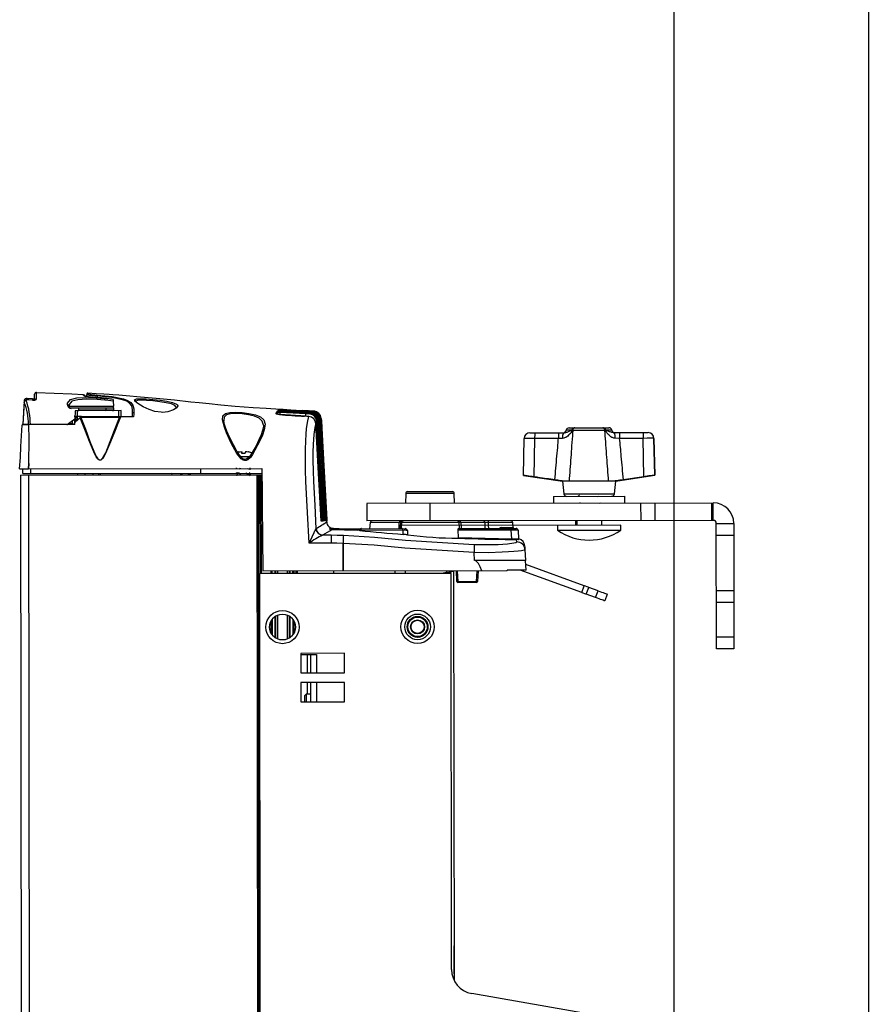
# Model space of a CAD drawing. Units: inches. Extents: x -6391 to 567, y 1393 to 4318.
# Drawn here: x -343 to -335, y 1809 to 1819 of the extents above; entities that cross this region are included whole.
import ezdxf

# ---------------------------------------------------------------- set-up
doc = ezdxf.new("R2010")
doc.units = ezdxf.units.IN
doc.header["$MEASUREMENT"] = 0

# ---------------------------------------------------------------- blocks, each defined once
blk = doc.blocks.new('A$C3e98e00e')
for p, q in [((-5.625, 19.965), (-5.626, 19.954)), ((-5.539, 19.97), (-5.595, 19.973)), ((-5.539, 19.984), (-5.594, 19.987)), ((-4.983, 20.011), (-4.982, 20.025)), ((-4.971, 20.04), (-4.972, 20.035)), ((-4.766, 19.984), (-4.888, 19.997)), ((-4.875, 20.012), (-4.876, 19.996)), ((-4.71, 19.958), (-4.707, 19.908)), ((-4.487, 19.965), (-4.489, 19.973)), ((-4.477, 19.961), (-4.477, 19.961)), ((-5.626, 19.951), (-5.639, 19.718)), ((-5.625, 19.949), (-5.626, 19.95)), ((-5.163, 19.908), (-4.707, 19.908)), ((-5.143, 19.889), (-4.706, 19.89)), ((-5.101, 19.86), (-5.105, 19.778)), ((-4.628, 19.861), (-5.101, 19.86)), ((-5.079, 19.86), (-5.079, 19.801)), ((-5.068, 19.871), (-4.784, 19.871)), ((-4.784, 19.871), (-4.777, 19.89)), ((-4.784, 19.871), (-4.784, 19.87)), ((-4.784, 19.87), (-4.705, 19.87)), ((-4.706, 19.89), (-4.705, 19.871)), ((-4.655, 19.861), (-4.654, 19.801)), ((-4.628, 19.801), (-4.628, 19.861)), ((-4.058, 19.893), (-4.05, 19.899)), ((-4.043, 19.91), (-4.052, 19.894)), ((-4.051, 19.92), (-4.043, 19.91)), ((-3.014, 19.864), (-3.007, 19.869)), ((-2.999, 19.872), (-2.995, 19.873)), ((-2.999, 19.872), (-2.999, 19.872)), ((-2.99, 19.873), (-2.987, 19.873)), ((-2.88, 19.867), (-2.968, 19.872)), ((-2.952, 19.871), (-2.948, 19.871)), ((-2.921, 19.87), (-2.95, 19.871)), ((-2.841, 19.865), (-2.693, 19.858)), ((-2.644, 19.856), (-2.76, 19.861)), ((-2.711, 19.854), (-2.711, 19.854)), ((-2.707, 19.856), (-2.707, 19.856)), ((-2.7, 19.858), (-2.7, 19.858)), ((-2.692, 19.858), (-2.697, 19.858)), ((-2.697, 19.858), (-2.697, 19.858)), ((-2.697, 19.858), (-2.69, 19.858)), ((-2.693, 19.858), (-2.693, 19.858)), ((-2.692, 19.858), (-2.692, 19.858)), ((-2.69, 19.858), (-2.69, 19.858)), ((-2.666, 19.851), (-2.661, 19.854)), ((-2.654, 19.855), (-2.651, 19.856)), ((-5.182, 19.72), (-5.105, 19.778)), ((-5.037, 19.801), (-5.11, 19.801)), ((-5.05, 19.787), (-5.102, 19.741)), ((-5.088, 19.753), (-5.091, 19.801)), ((-5.081, 19.801), (-5.078, 19.762)), ((-5.041, 19.791), (-5.044, 19.792)), ((-4.644, 19.791), (-5.041, 19.791)), ((-5.035, 19.8), (-5.035, 19.801)), ((-5.035, 19.801), (-4.508, 19.801)), ((-4.51, 19.801), (-4.509, 19.832)), ((-3.572, 19.764), (-3.572, 19.757)), ((-3.033, 19.831), (-3.024, 19.852)), ((-3.014, 19.842), (-3.024, 19.821)), ((-3.014, 19.823), (-3.014, 19.842)), ((-2.99, 19.821), (-2.99, 19.843)), ((-2.727, 19.827), (-2.99, 19.843)), ((-2.726, 19.805), (-2.99, 19.821)), ((-2.74, 19.803), (-2.74, 19.803)), ((-2.726, 19.802), (-2.727, 19.827)), ((-2.726, 19.805), (-2.727, 19.827)), ((-2.683, 19.824), (-2.727, 19.827)), ((-2.726, 19.837), (-2.726, 19.836)), ((-2.721, 19.845), (-2.721, 19.845)), ((-2.544, 18.725), (-2.6, 19.767)), ((-2.6, 19.767), (-2.6, 19.767)), ((-2.585, 19.778), (-2.59, 19.776)), ((-2.528, 18.726), (-2.585, 19.778)), ((-2.585, 19.778), (-2.585, 19.778)), ((-2.575, 19.78), (-2.578, 19.78)), ((-2.518, 18.727), (-2.575, 19.78)), ((-2.575, 19.78), (-2.575, 19.78)), ((-5.646, 19.714), (-5.646, 19.713)), ((-5.577, 19.718), (-5.639, 19.718)), ((-5.634, 19.723), (-5.575, 19.723)), ((-5.577, 19.716), (-5.577, 19.714)), ((-5.188, 19.718), (-5.572, 19.718)), ((-5.57, 19.723), (-5.103, 19.724)), ((-5.172, 19.728), (-5.129, 19.728)), ((-5.129, 19.728), (-5.123, 19.728)), ((-2.568, 18.725), (-2.623, 19.725)), ((-2.623, 19.725), (-2.623, 19.725)), ((0.012, 19.659), (-0.047, 19.659)), ((-0.018, 19.684), (0.029, 19.684)), ((0.017, 19.657), (0.012, 19.659)), ((0.02, 19.657), (0.017, 19.657)), ((0.35, 19.657), (0.02, 19.657)), ((0.034, 19.684), (0.038, 19.684)), ((0.042, 19.684), (0.33, 19.685)), ((0.333, 19.685), (0.337, 19.685)), ((0.343, 19.685), (0.393, 19.685)), ((0.354, 19.657), (0.35, 19.657)), ((0.359, 19.66), (0.354, 19.657)), ((0.423, 19.66), (0.359, 19.66)), ((-0.487, 19.195), (-0.48, 19.575)), ((-0.421, 19.634), (-0.071, 19.634)), ((-0.372, 19.575), (-0.379, 19.18)), ((-0.127, 19.575), (-0.372, 19.575)), ((-0.085, 19.576), (-0.127, 19.575)), ((0.445, 19.635), (0.796, 19.635)), ((0.499, 19.576), (0.457, 19.577)), ((0.744, 19.576), (0.499, 19.576)), ((0.752, 19.181), (0.744, 19.576)), ((0.856, 19.576), (0.863, 19.196)), ((0.856, 19.576), (0.856, 19.576)), ((0.863, 19.196), (0.856, 19.576)), ((-3.415, 19.437), (-3.414, 19.434)), ((-3.413, 19.434), (-3.414, 19.437)), ((-3.398, 19.389), (-3.309, 19.389)), ((-3.387, 19.424), (-3.388, 19.437)), ((-3.388, 19.424), (-3.352, 19.424)), ((-3.386, 19.437), (-3.386, 19.424)), ((-3.384, 19.424), (-3.385, 19.437)), ((-3.346, 19.437), (-3.346, 19.437)), ((-3.32, 19.437), (-3.32, 19.437)), ((-3.318, 19.437), (-3.318, 19.437)), ((-5.672, 19.263), (-5.585, 19.263)), ((-5.582, 19.263), (-5.579, 19.316)), ((-5.582, 19.263), (-3.181, 19.266)), ((-5.579, 19.316), (-5.58, 19.263)), ((-3.812, 19.265), (-3.812, 19.215)), ((-3.811, 19.265), (-3.812, 19.215)), ((-3.411, 19.271), (-3.396, 19.267)), ((-3.396, 19.264), (-3.411, 19.258)), ((-3.306, 19.273), (-3.299, 19.268)), ((-3.304, 19.26), (-3.299, 19.26)), ((-3.296, 19.256), (-3.296, 19.263)), ((-3.181, 19.266), (-3.18, 19.216)), ((-5.663, 19.198), (-3.18, 19.201)), ((-5.663, 19.198), (-5.617, -18.302)), ((-5.663, 19.198), (-5.617, -18.302)), ((-5.639, 19.213), (-3.18, 19.216)), ((-5.582, 19.198), (-5.536, -18.302)), ((-5.072, 19.199), (-5.072, 19.214)), ((-4.997, 19.199), (-4.997, 19.214)), ((-4.917, 19.199), (-4.917, 19.214)), ((-4.856, 19.199), (-4.856, 19.214)), ((-4.842, 19.214), (-4.842, 19.199)), ((-4.102, 19.203), (-4.117, 19.215)), ((-4.012, 19.2), (-4.012, 19.215)), ((-4.002, 19.215), (-4.002, 19.2)), ((-3.933, 19.2), (-3.932, 19.215)), ((-3.922, 19.215), (-3.923, 19.2)), ((-3.921, 19.2), (-3.921, 19.215)), ((-3.917, 19.206), (-3.921, 19.206)), ((-3.917, 19.215), (-3.917, 19.2)), ((-3.441, 19.224), (-3.441, 19.218)), ((-3.439, 19.22), (-3.439, 19.223)), ((-3.439, 19.22), (-3.435, 19.22)), ((-3.439, 19.196), (-3.435, 19.196)), ((-3.436, 19.212), (-3.428, 19.208)), ((-3.435, 19.224), (-3.435, 19.22)), ((-3.435, 19.196), (-3.435, 19.193)), ((-3.396, 19.209), (-3.411, 19.203)), ((-3.396, 19.212), (-3.396, 19.209)), ((-3.345, 19.216), (-3.329, 19.222)), ((-3.329, 19.209), (-3.345, 19.213)), ((-3.329, 19.209), (-3.329, 19.194)), ((-3.307, 19.221), (-3.301, 19.224)), ((-3.307, 19.193), (-3.301, 19.197)), ((-3.304, 19.205), (-3.299, 19.205)), ((-3.304, 19.201), (-3.304, 19.205)), ((-3.304, 19.201), (-3.299, 19.202)), ((-3.299, 19.198), (-3.301, 19.197)), ((-3.299, 19.205), (-3.299, 19.202)), ((-3.297, 19.199), (-3.299, 19.198)), ((-3.296, 19.201), (-3.296, 19.208)), ((-3.182, -18.299), (-3.228, 19.201)), ((-3.219, 19.201), (-3.173, -18.299)), ((-3.198, 18.185), (-3.199, 19.201)), ((-3.189, 19.201), (-3.188, 18.185)), ((-0.487, 19.195), (-0.087, 19.134)), ((0.463, 19.135), (0.863, 19.196)), ((0.752, 19.181), (0.538, 19.15)), ((0.863, 19.196), (0.863, 19.196)), ((0.463, 19.135), (-0.087, 19.134)), ((-0.087, 19.134), (-0.072, 19.006)), ((0.449, 19.006), (0.463, 19.135)), ((-1.699, 19.008), (-1.701, 18.907)), ((-1.199, 19.009), (-1.699, 19.008)), ((-1.679, 19.028), (-1.219, 19.029)), ((-1.197, 18.908), (-1.199, 19.009)), ((-0.179, 18.979), (0.556, 18.98)), ((-0.179, 18.979), (-0.179, 18.909)), ((-0.072, 19.006), (0.449, 19.006)), ((0.279, 18.977), (0.286, 18.981)), ((0.556, 18.91), (0.556, 18.98)), ((1.466, 18.911), (-2.099, 18.907)), ((-2.099, 18.907), (-2.099, 18.727)), ((-1.449, 18.728), (-1.449, 18.908)), ((0.097, 18.914), (0.089, 18.909)), ((0.3, 18.91), (0.306, 18.913)), ((0.723, 18.731), (0.722, 18.91)), ((0.866, 18.91), (0.866, 18.731)), ((1.452, 18.732), (1.452, 18.911)), ((1.466, 18.732), (1.466, 18.911)), ((-2.623, 18.646), (-2.621, 18.648)), ((-2.569, 18.734), (-2.563, 18.734)), ((-2.563, 18.734), (-2.562, 18.734)), ((-2.512, 18.727), (-2.512, 18.727)), ((-2.486, 18.647), (-2.159, 18.647)), ((-2.459, 18.64), (-2.199, 18.631)), ((-2.385, 18.647), (-2.443, 18.65)), ((-2.155, 18.647), (-1.703, 18.648)), ((1.466, 18.732), (-2.099, 18.727)), ((-2.064, 18.709), (-2.07, 18.647)), ((-1.765, 18.71), (-2.064, 18.709)), ((-1.768, 18.648), (-1.765, 18.71)), ((-1.75, 18.708), (-1.75, 18.709)), ((-1.74, 18.708), (-1.75, 18.708)), ((-1.742, 18.708), (-1.745, 18.648)), ((0.515, 18.683), (-1.743, 18.68)), ((-1.148, 18.71), (-1.742, 18.709)), ((-1.742, 18.709), (-1.742, 18.708)), ((-1.155, 18.649), (-0.563, 18.649)), ((-1.144, 18.649), (-1.148, 18.71)), ((-0.883, 18.711), (-1.133, 18.71)), ((-0.597, 18.711), (-0.851, 18.711)), ((-0.713, 18.658), (-0.592, 18.658)), ((-0.613, 18.649), (-0.613, 18.63)), ((-0.592, 18.658), (-0.597, 18.711)), ((-0.137, 18.682), (-0.137, 18.631)), ((0.051, 18.682), (0.051, 18.73)), ((0.061, 18.73), (0.061, 18.682)), ((0.316, 18.73), (0.316, 18.682)), ((0.515, 18.632), (0.515, 18.683)), ((1.497, 18.701), (1.676, 18.701)), ((1.499, 17.411), (1.497, 18.701)), ((1.676, 18.701), (1.678, 17.411)), ((-2.552, 18.583), (-2.554, 18.581)), ((-2.172, 18.629), (-2.175, 18.629)), ((-2.172, 18.629), (-2.175, 18.629)), ((-1.725, 18.63), (-2.172, 18.629)), ((-2.172, 18.629), (-2.172, 18.629)), ((-1.157, 18.555), (-1.16, 18.63)), ((-0.613, 18.63), (-1.16, 18.63)), ((-1.157, 18.555), (-0.608, 18.542)), ((-0.608, 18.542), (-0.613, 18.63)), ((-0.608, 18.536), (-0.608, 18.542)), ((-0.557, 18.511), (-0.558, 18.537)), ((-0.543, 18.63), (-0.538, 18.54)), ((-0.137, 18.631), (0.515, 18.632)), ((1.677, 18.576), (1.497, 18.576)), ((-2.343, 18.496), (-2.344, 18.496)), ((-2.343, 18.496), (-2.343, 18.212)), ((-0.991, 18.319), (-0.996, 18.401)), ((-0.472, 18.431), (-0.466, 18.319)), ((-0.466, 18.319), (-0.991, 18.319)), ((-0.461, 18.219), (-0.466, 18.319)), ((0.139, 18.059), (-0.464, 18.278)), ((-1.232, 18.187), (-3.202, 18.185)), ((-3.159, -17.282), (-3.202, 18.185)), ((-0.654, 18.214), (-3.17, 18.211)), ((-3.083, 18.185), (-3.083, 18.211)), ((-3.076, 18.211), (-3.076, 18.185)), ((-3.042, 18.185), (-3.042, 18.211)), ((-3.039, 18.211), (-3.039, 18.185)), ((-3.019, 18.211), (-3.019, 18.185)), ((-2.916, 18.185), (-2.916, 18.211)), ((-2.896, 18.185), (-2.896, 18.211)), ((-2.893, 18.211), (-2.893, 18.185)), ((-2.859, 18.185), (-2.859, 18.212)), ((-2.852, 18.212), (-2.852, 18.185)), ((-2.826, 18.185), (-2.826, 18.212)), ((-2.816, 18.212), (-2.816, 18.185)), ((-2.44, 18.185), (-2.44, 18.212)), ((-1.809, 18.186), (-1.809, 18.213)), ((-1.706, 18.213), (-1.706, 18.186)), ((-1.302, 18.193), (-1.312, 18.187)), ((-1.302, 18.187), (-1.302, 18.193)), ((-1.27, 18.212), (-1.207, 18.212)), ((-1.227, 14.111), (-1.232, 18.187)), ((-1.207, 18.212), (-1.202, 14.002)), ((-1.172, 18.103), (-1.178, 18.214)), ((-1.168, 18.214), (-1.162, 18.103)), ((-0.97, 18.103), (-0.964, 18.214)), ((-0.954, 18.214), (-0.96, 18.103)), ((-0.461, 18.219), (-0.655, 18.219)), ((-0.654, 18.214), (-0.655, 18.219)), ((0.113, 17.989), (-0.521, 18.219)), ((-1.162, 18.103), (-0.97, 18.103)), ((-1.162, 18.103), (-1.162, 18.094)), ((-0.97, 18.094), (-1.162, 18.094)), ((-0.97, 18.103), (-0.97, 18.094)), ((0.113, 17.989), (0.139, 18.059)), ((0.159, 17.973), (0.184, 18.043)), ((0.28, 18.008), (0.184, 18.043)), ((0.255, 17.938), (0.159, 17.973)), ((0.255, 17.938), (0.28, 18.008)), ((0.374, 17.974), (0.349, 17.904)), ((1.498, 18.011), (1.677, 18.011)), ((1.677, 17.886), (1.498, 17.886)), ((-3.041, 17.525), (-3.041, 17.744)), ((-3.038, 17.746), (-3.038, 17.523)), ((-3.018, 17.757), (-3.018, 17.513)), ((-2.915, 17.513), (-2.915, 17.757)), ((-2.895, 17.523), (-2.895, 17.746)), ((-2.892, 17.745), (-2.892, 17.525)), ((-1.627, 17.728), (-1.629, 17.729)), ((-1.627, 17.73), (-1.627, 17.729)), ((-1.613, 17.735), (-1.615, 17.736)), ((-1.613, 17.737), (-1.613, 17.735)), ((-1.599, 17.739), (-1.6, 17.74)), ((-1.598, 17.741), (-1.598, 17.739)), ((-1.584, 17.741), (-1.585, 17.743)), ((-1.582, 17.743), (-1.583, 17.741)), ((-1.568, 17.741), (-1.569, 17.743)), ((-1.567, 17.743), (-1.568, 17.741)), ((-1.553, 17.739), (-1.554, 17.741)), ((-1.551, 17.74), (-1.553, 17.739)), ((-1.538, 17.734), (-1.539, 17.736)), ((-1.537, 17.735), (-1.538, 17.734)), ((-1.525, 17.728), (-1.525, 17.73)), ((-1.523, 17.728), (-1.524, 17.728)), ((-3.082, 17.57), (-3.082, 17.699)), ((-3.075, 17.711), (-3.075, 17.559)), ((-2.858, 17.559), (-2.858, 17.711)), ((-2.851, 17.7), (-2.851, 17.57)), ((-1.683, 17.643), (-1.681, 17.642)), ((-1.681, 17.641), (-1.683, 17.64)), ((-1.683, 17.627), (-1.681, 17.626)), ((-1.681, 17.626), (-1.682, 17.625)), ((-1.681, 17.658), (-1.68, 17.657)), ((-1.68, 17.656), (-1.681, 17.656)), ((-1.677, 17.673), (-1.676, 17.672)), ((-1.676, 17.671), (-1.677, 17.671)), ((-1.67, 17.685), (-1.671, 17.685)), ((-1.67, 17.687), (-1.669, 17.686)), ((-1.662, 17.698), (-1.663, 17.698)), ((-1.662, 17.7), (-1.661, 17.699)), ((-1.652, 17.71), (-1.654, 17.71)), ((-1.652, 17.712), (-1.651, 17.71)), ((-1.64, 17.72), (-1.642, 17.721)), ((-1.64, 17.722), (-1.64, 17.72)), ((-1.512, 17.719), (-1.512, 17.721)), ((-1.51, 17.719), (-1.511, 17.719)), ((-1.501, 17.709), (-1.5, 17.711)), ((-1.498, 17.709), (-1.5, 17.709)), ((-1.491, 17.697), (-1.49, 17.699)), ((-1.489, 17.697), (-1.491, 17.697)), ((-1.483, 17.684), (-1.482, 17.686)), ((-1.481, 17.683), (-1.483, 17.684)), ((-1.477, 17.67), (-1.476, 17.671)), ((-1.475, 17.669), (-1.477, 17.669)), ((-1.473, 17.655), (-1.472, 17.656)), ((-1.471, 17.654), (-1.473, 17.654)), ((-1.472, 17.64), (-1.47, 17.641)), ((-1.47, 17.638), (-1.472, 17.639)), ((-1.472, 17.624), (-1.471, 17.625)), ((-1.471, 17.623), (-1.472, 17.624)), ((-1.68, 17.612), (-1.678, 17.611)), ((-1.678, 17.611), (-1.68, 17.609)), ((-1.675, 17.597), (-1.674, 17.597)), ((-1.673, 17.596), (-1.674, 17.595)), ((-1.669, 17.583), (-1.667, 17.583)), ((-1.667, 17.582), (-1.667, 17.581)), ((-1.66, 17.57), (-1.658, 17.57)), ((-1.658, 17.57), (-1.658, 17.568)), ((-1.649, 17.559), (-1.648, 17.559)), ((-1.647, 17.559), (-1.647, 17.557)), ((-1.637, 17.549), (-1.635, 17.55)), ((-1.635, 17.549), (-1.635, 17.548)), ((-1.624, 17.541), (-1.622, 17.542)), ((-1.622, 17.542), (-1.621, 17.54)), ((-1.609, 17.535), (-1.608, 17.536)), ((-1.607, 17.536), (-1.607, 17.534)), ((-1.594, 17.532), (-1.593, 17.533)), ((-1.593, 17.533), (-1.592, 17.531)), ((-1.579, 17.53), (-1.578, 17.532)), ((-1.577, 17.532), (-1.576, 17.53)), ((-1.563, 17.531), (-1.562, 17.532)), ((-1.562, 17.533), (-1.561, 17.531)), ((-1.548, 17.534), (-1.547, 17.536)), ((-1.547, 17.536), (-1.546, 17.535)), ((-1.533, 17.539), (-1.533, 17.541)), ((-1.533, 17.541), (-1.531, 17.54)), ((-1.52, 17.547), (-1.52, 17.548)), ((-1.519, 17.549), (-1.518, 17.548)), ((-1.507, 17.558), (-1.505, 17.557)), ((-1.507, 17.556), (-1.507, 17.558)), ((-1.496, 17.567), (-1.497, 17.568)), ((-1.496, 17.569), (-1.494, 17.569)), ((-1.487, 17.579), (-1.488, 17.581)), ((-1.487, 17.581), (-1.485, 17.581)), ((-1.48, 17.595), (-1.478, 17.595)), ((-1.479, 17.593), (-1.48, 17.594)), ((-1.475, 17.609), (-1.473, 17.61)), ((-1.474, 17.607), (-1.475, 17.609)), ((1.499, 17.536), (1.678, 17.536)), ((-2.329, 17.365), (-2.779, 17.364)), ((-2.779, 17.364), (-2.779, 17.164)), ((-2.779, 17.352), (-2.617, 17.352)), ((-2.711, 17.164), (-2.711, 17.352)), ((-2.68, 17.352), (-2.68, 17.164)), ((-2.617, 17.352), (-2.617, 17.165)), ((-2.329, 17.165), (-2.329, 17.365)), ((1.678, 17.411), (1.499, 17.411)), ((-2.779, 17.164), (-2.329, 17.165)), ((-2.328, 17.065), (-2.778, 17.064)), ((-2.778, 17.064), (-2.778, 16.864)), ((-2.711, 16.946), (-2.711, 17.064)), ((-2.68, 17.064), (-2.679, 16.864)), ((-2.617, 17.065), (-2.616, 16.865)), ((-2.328, 16.865), (-2.328, 17.065)), ((-2.723, 16.946), (-2.738, 16.93)), ((-2.738, 16.864), (-2.738, 16.93)), ((-2.679, 16.946), (-2.723, 16.946)), ((-2.723, 16.946), (-2.723, 16.864)), ((-2.778, 16.864), (-2.328, 16.865)), ((-1.202, 14.356), (-1.203, 14.356)), ((-1.202, 14.067), (-1.202, 14.356)), ((-1.202, 14.284), (-1.202, 14.284)), ((-1.202, 14.14), (-1.202, 14.14)), ((-1.202, 14.067), (-1.202, 14.067)), ((0.251, 13.643), (-1.02, 13.865))]:
    blk.add_line(p, q)
at = {"flags": 128}
for points in [[(-5.616, 19.968), (-5.62, 19.967), (-5.624, 19.966), (-5.625, 19.965)], [(-5.595, 19.971), (-5.598, 19.971), (-5.601, 19.971), (-5.604, 19.97), (-5.605, 19.968), (-5.605, 19.966)], [(-5.595, 19.973), (-5.595, 19.973), (-5.595, 19.971)], [(-5.539, 19.968), (-5.579, 19.971), (-5.595, 19.971)], [(-5.539, 19.968), (-5.532, 19.968), (-5.519, 19.969), (-5.508, 19.972), (-5.501, 19.976), (-5.499, 19.981)], [(-5.515, 19.973), (-5.515, 19.973), (-5.516, 19.972), (-5.519, 19.971), (-5.524, 19.97), (-5.532, 19.97), (-5.539, 19.97)], [(-5.539, 19.97), (-5.539, 19.969), (-5.539, 19.968)], [(-5.521, 19.971), (-5.52, 19.972), (-5.52, 19.975)], [(-5.52, 19.963), (-5.519, 19.995), (-5.519, 20.013), (-5.519, 20.027), (-5.519, 20.029)], [(-5.498, 20.046), (-5.498, 20.046), (-5.498, 20.049), (-5.498, 20.049)], [(-5.498, 20.046), (-5.498, 20.048), (-5.498, 20.048), (-5.498, 20.048)], [(-5.015, 20.023), (-5.136, 20.03), (-5.498, 20.046)], [(-5.494, 20.046), (-5.494, 20.046), (-5.496, 20.046), (-5.498, 20.046)], [(-5.181, 19.923), (-5.179, 19.939), (-5.15, 19.976), (-5.085, 19.992), (-4.991, 19.996), (-4.885, 19.993)], [(-4.71, 19.958), (-4.759, 19.965), (-4.875, 19.975), (-4.983, 19.978), (-5.072, 19.974), (-5.134, 19.958), (-5.161, 19.923), (-5.163, 19.908)], [(-5.014, 20.025), (-5.015, 20.025), (-5.015, 20.024)], [(-5.015, 20.016), (-5.014, 20.025), (-5.014, 20.025)], [(-4.988, 20.009), (-5.004, 20.012), (-5.008, 20.013), (-5.007, 20.013)], [(-4.998, 20.013), (-4.984, 20.011), (-4.983, 20.011)], [(-4.971, 20.04), (-4.971, 20.041), (-4.971, 20.04)], [(-2.988, 19.873), (-3.136, 19.882), (-3.269, 19.891), (-3.453, 19.905), (-3.601, 19.918), (-3.722, 19.93), (-3.824, 19.94), (-3.91, 19.95), (-4.079, 19.968), (-4.266, 19.987), (-4.429, 20.001), (-4.575, 20.013), (-4.653, 20.019), (-4.712, 20.023), (-4.751, 20.026), (-4.804, 20.029), (-4.884, 20.035), (-4.971, 20.04)], [(-4.885, 19.993), (-4.877, 19.993), (-4.766, 19.984)], [(-4.509, 19.832), (-4.509, 19.874), (-4.519, 19.909), (-4.539, 19.936), (-4.57, 19.957), (-4.613, 19.973), (-4.725, 19.995), (-4.797, 20.004), (-4.875, 20.012)], [(-4.873, 20.021), (-4.794, 20.014), (-4.72, 20.005), (-4.605, 19.982), (-4.561, 19.966), (-4.529, 19.945), (-4.508, 19.918), (-4.498, 19.881), (-4.497, 19.839)], [(-4.711, 19.975), (-4.71, 19.971), (-4.71, 19.964), (-4.71, 19.958)], [(-4.489, 19.973), (-4.47, 19.981), (-4.429, 19.984), (-4.371, 19.982), (-4.301, 19.976), (-4.226, 19.968), (-4.156, 19.957), (-4.098, 19.944), (-4.059, 19.929), (-4.051, 19.92)], [(-4.488, 19.969), (-4.488, 19.969), (-4.475, 19.956)], [(-4.052, 19.894), (-4.054, 19.891), (-4.089, 19.868), (-4.147, 19.849), (-4.203, 19.843), (-4.217, 19.844), (-4.281, 19.853), (-4.34, 19.873), (-4.401, 19.902), (-4.456, 19.935), (-4.486, 19.96), (-4.487, 19.965)], [(-4.06, 19.896), (-4.061, 19.897), (-4.075, 19.915), (-4.111, 19.93), (-4.165, 19.942), (-4.231, 19.953), (-4.3, 19.962), (-4.365, 19.967), (-4.42, 19.969), (-4.458, 19.967), (-4.476, 19.959), (-4.475, 19.954)], [(-5.625, 19.949), (-5.628, 19.909), (-5.639, 19.718)], [(-5.067, 19.885), (-5.114, 19.885), (-5.142, 19.885)], [(-5.069, 19.889), (-5.068, 19.888), (-5.067, 19.885)], [(-5.067, 19.885), (-5.067, 19.881), (-5.064, 19.871)], [(-4.706, 19.89), (-4.706, 19.89), (-4.706, 19.891), (-4.706, 19.895), (-4.707, 19.901), (-4.707, 19.908), (-4.707, 19.908)], [(-4.06, 19.895), (-4.061, 19.895), (-4.065, 19.89)], [(-2.979, 19.86), (-2.983, 19.86), (-2.995, 19.861), (-3.004, 19.862), (-3.009, 19.863), (-3.01, 19.863), (-3.01, 19.863), (-3.01, 19.863)], [(-2.999, 19.872), (-2.998, 19.872), (-2.997, 19.872)], [(-2.997, 19.872), (-2.998, 19.872), (-2.998, 19.872)], [(-2.711, 19.854), (-2.691, 19.853), (-2.666, 19.851)], [(-2.661, 19.854), (-2.681, 19.855), (-2.707, 19.856)], [(-2.7, 19.858), (-2.68, 19.857), (-2.654, 19.855)], [(-2.7, 19.858), (-2.7, 19.857), (-2.7, 19.856)], [(-2.651, 19.856), (-2.671, 19.857), (-2.697, 19.858)], [(-2.693, 19.858), (-2.673, 19.857), (-2.647, 19.856)], [(-2.646, 19.855), (-2.666, 19.856), (-2.692, 19.858)], [(-2.69, 19.858), (-2.67, 19.857), (-2.644, 19.855)], [(-2.626, 19.851), (-2.636, 19.854), (-2.646, 19.855)], [(-5.129, 19.728), (-5.127, 19.758), (-5.127, 19.762)], [(-5.104, 19.801), (-5.104, 19.793), (-5.105, 19.78), (-5.106, 19.757), (-5.108, 19.728)], [(-5.101, 19.753), (-5.101, 19.76), (-5.099, 19.801)], [(-4.632, 19.797), (-4.633, 19.795), (-4.66, 19.728), (-4.69, 19.656), (-4.736, 19.539), (-4.787, 19.42), (-4.817, 19.369), (-4.83, 19.358), (-4.838, 19.353), (-4.846, 19.353), (-4.854, 19.355), (-4.857, 19.356), (-4.868, 19.366), (-4.883, 19.385), (-4.902, 19.42), (-4.953, 19.544), (-5, 19.668), (-5.05, 19.787)], [(-5.05, 19.787), (-5.047, 19.79), (-5.045, 19.792), (-5.044, 19.792)], [(-5.044, 19.792), (-5.042, 19.795), (-5.04, 19.796)], [(-5.041, 19.791), (-4.994, 19.671), (-4.949, 19.545), (-4.899, 19.42), (-4.881, 19.386), (-4.868, 19.367), (-4.856, 19.357), (-4.854, 19.356), (-4.846, 19.354), (-4.839, 19.354), (-4.83, 19.358), (-4.818, 19.37), (-4.786, 19.426), (-4.739, 19.543), (-4.695, 19.659), (-4.644, 19.791)], [(-5.04, 19.796), (-5.039, 19.797), (-5.037, 19.799), (-5.036, 19.799), (-5.036, 19.8), (-5.035, 19.8)], [(-4.499, 19.797), (-4.519, 19.797), (-4.598, 19.797), (-4.632, 19.797)], [(-4.497, 19.839), (-4.498, 19.824), (-4.499, 19.797)], [(-3.147, 19.723), (-3.147, 19.722), (-3.156, 19.663), (-3.174, 19.609), (-3.199, 19.551), (-3.276, 19.409), (-3.298, 19.38), (-3.325, 19.356), (-3.341, 19.349), (-3.358, 19.347), (-3.372, 19.351), (-3.392, 19.365), (-3.436, 19.42), (-3.495, 19.527), (-3.543, 19.633), (-3.565, 19.69), (-3.585, 19.768), (-3.581, 19.807), (-3.554, 19.831), (-3.51, 19.843), (-3.451, 19.846), (-3.383, 19.842), (-3.312, 19.833), (-3.246, 19.818), (-3.193, 19.796), (-3.16, 19.765), (-3.147, 19.723)], [(-3.164, 19.711), (-3.175, 19.752), (-3.207, 19.783), (-3.256, 19.804), (-3.317, 19.819), (-3.383, 19.828), (-3.447, 19.831), (-3.502, 19.829), (-3.543, 19.818), (-3.568, 19.794), (-3.572, 19.764)], [(-3.567, 19.73), (-3.569, 19.736), (-3.572, 19.758)], [(-3, 19.821), (-3.011, 19.822), (-3.02, 19.824), (-3.028, 19.826), (-3.033, 19.829), (-3.033, 19.831)], [(-3, 19.821), (-3.003, 19.821), (-3.013, 19.823), (-3.022, 19.825), (-3.026, 19.826), (-3.027, 19.827), (-3.027, 19.827)], [(-3, 19.821), (-3, 19.821), (-3, 19.821)], [(-2.697, 19.8), (-2.717, 19.802), (-2.74, 19.803)], [(-2.693, 18.498), (-2.711, 18.815), (-2.726, 19.133), (-2.73, 19.25), (-2.732, 19.365), (-2.731, 19.462), (-2.728, 19.552), (-2.724, 19.619), (-2.719, 19.676), (-2.708, 19.755), (-2.697, 19.8)], [(-2.726, 19.837), (-2.706, 19.835), (-2.682, 19.834)], [(-2.676, 19.842), (-2.696, 19.843), (-2.721, 19.845)], [(-2.682, 19.834), (-2.681, 19.836), (-2.676, 19.842)], [(-2.562, 18.734), (-2.562, 18.734), (-2.569, 18.857), (-2.617, 19.758)], [(-2.6, 19.767), (-2.605, 19.761), (-2.607, 19.759)], [(-2.607, 19.759), (-2.606, 19.739), (-2.602, 19.659), (-2.585, 19.339), (-2.552, 18.735), (-2.552, 18.725)], [(-2.544, 18.735), (-2.544, 18.735), (-2.552, 18.874), (-2.6, 19.775)], [(-2.544, 18.725), (-2.544, 18.735), (-2.546, 18.755), (-2.55, 18.835), (-2.567, 19.155), (-2.6, 19.767)], [(-2.59, 19.776), (-2.589, 19.756), (-2.585, 19.676), (-2.567, 19.356), (-2.534, 18.736), (-2.534, 18.726)], [(-2.528, 18.726), (-2.529, 18.736), (-2.53, 18.756), (-2.534, 18.836), (-2.552, 19.156), (-2.585, 19.778)], [(-2.578, 19.78), (-2.573, 19.68), (-2.556, 19.36), (-2.522, 18.737), (-2.522, 18.727)], [(-2.518, 18.727), (-2.519, 18.737), (-2.52, 18.757), (-2.524, 18.837), (-2.541, 19.156), (-2.575, 19.78)], [(-2.571, 19.78), (-2.57, 19.76), (-2.565, 19.68), (-2.548, 19.361), (-2.515, 18.737), (-2.514, 18.727)], [(-2.569, 19.78), (-2.569, 19.78), (-2.571, 19.78)], [(-2.513, 18.727), (-2.513, 18.737), (-2.514, 18.757), (-2.519, 18.837), (-2.536, 19.156), (-2.569, 19.78)], [(-2.511, 18.717), (-2.538, 19.213), (-2.568, 19.78)], [(-2.568, 19.78), (-2.567, 19.76), (-2.563, 19.68), (-2.546, 19.36), (-2.512, 18.737), (-2.512, 18.727)], [(-5.672, 19.263), (-5.665, 19.378), (-5.659, 19.493), (-5.646, 19.713)], [(-5.577, 19.714), (-5.58, 19.714), (-5.612, 19.714), (-5.646, 19.714)], [(-5.577, 19.716), (-5.576, 19.719), (-5.574, 19.721)], [(-5.103, 19.717), (-5.34, 19.717), (-5.577, 19.716)], [(-5.188, 19.718), (-5.185, 19.719), (-5.182, 19.72)], [(-5.103, 19.717), (-5.103, 19.724), (-5.102, 19.741)], [(-3.164, 19.71), (-3.164, 19.693), (-3.172, 19.656), (-3.186, 19.612), (-3.209, 19.56), (-3.239, 19.499), (-3.279, 19.429), (-3.304, 19.394), (-3.325, 19.372), (-3.341, 19.362), (-3.352, 19.359), (-3.363, 19.361), (-3.374, 19.366), (-3.389, 19.378), (-3.411, 19.404), (-3.437, 19.444), (-3.473, 19.508), (-3.512, 19.589), (-3.539, 19.65), (-3.557, 19.698), (-3.567, 19.73)], [(-2.623, 19.725), (-2.634, 19.686), (-2.644, 19.617), (-2.652, 19.514), (-2.654, 19.434), (-2.654, 19.349), (-2.652, 19.241), (-2.648, 19.132), (-2.636, 18.889), (-2.623, 18.646)], [(-2.568, 18.724), (-2.569, 18.734), (-2.57, 18.754), (-2.574, 18.834), (-2.592, 19.153), (-2.623, 19.725)], [(-5.639, 19.213), (-5.639, 19.238), (-5.639, 19.263)], [(-5.562, 19.263), (-5.562, 19.238), (-5.562, 19.213)], [(-3.436, 19.267), (-3.44, 19.271), (-3.441, 19.273)], [(-3.297, 19.263), (-3.297, 19.261), (-3.299, 19.26)], [(-3.441, 19.218), (-3.441, 19.219), (-3.439, 19.22)], [(-3.439, 19.196), (-3.441, 19.196), (-3.439, 19.198)], [(-3.299, 19.213), (-3.296, 19.209), (-3.297, 19.206), (-3.299, 19.205)], [(-3.18, 19.216), (-3.178, 19.052), (-3.177, 18.887), (-3.173, 18.556), (-3.17, 18.211)], [(-2.693, 18.498), (-2.693, 18.498), (-2.663, 18.562), (-2.641, 18.608), (-2.63, 18.631), (-2.628, 18.636), (-2.623, 18.646)], [(-2.552, 18.725), (-2.56, 18.725), (-2.568, 18.724)], [(-2.568, 18.724), (-2.568, 18.724), (-2.568, 18.725)], [(-2.534, 18.726), (-2.539, 18.726), (-2.544, 18.725)], [(-2.522, 18.727), (-2.525, 18.726), (-2.528, 18.726)], [(-2.514, 18.727), (-2.516, 18.727), (-2.518, 18.727)], [(-2.512, 18.727), (-2.512, 18.727), (-2.513, 18.727)], [(-1.754, 18.728), (-1.756, 18.728), (-1.758, 18.727), (-1.76, 18.725), (-1.761, 18.723), (-1.763, 18.72), (-1.764, 18.717), (-1.764, 18.713), (-1.765, 18.71)], [(-1.753, 18.648), (-1.752, 18.669), (-1.75, 18.708)], [(-1.16, 18.63), (-1.16, 18.636), (-1.159, 18.641), (-1.158, 18.646), (-1.156, 18.648), (-1.155, 18.649)], [(-1.133, 18.71), (-1.133, 18.714), (-1.134, 18.717), (-1.135, 18.721), (-1.136, 18.723), (-1.137, 18.726), (-1.139, 18.727), (-1.141, 18.728), (-1.143, 18.729)], [(-1.133, 18.71), (-1.13, 18.667), (-1.129, 18.649)], [(-0.88, 18.649), (-0.881, 18.681), (-0.883, 18.711)], [(-0.851, 18.711), (-0.85, 18.681), (-0.848, 18.649)], [(-0.709, 18.649), (-0.71, 18.649), (-0.71, 18.65), (-0.711, 18.651), (-0.712, 18.652), (-0.713, 18.653), (-0.713, 18.655), (-0.713, 18.656), (-0.713, 18.658)], [(-2.552, 18.583), (-2.549, 18.583), (-2.466, 18.582)], [(-2.466, 18.582), (-2.404, 18.581), (-2.34, 18.579)], [(-2.34, 18.579), (-2.02, 18.56), (-1.7, 18.53), (-0.993, 18.485)], [(-1.724, 18.588), (-1.724, 18.62), (-1.725, 18.63)], [(-1.681, 18.629), (-1.681, 18.621), (-1.68, 18.584)], [(-1.159, 18.55), (-1.158, 18.55), (-1.157, 18.551), (-1.157, 18.553), (-1.157, 18.555), (-1.157, 18.555)], [(-0.562, 18.542), (-0.547, 18.541), (-0.539, 18.54), (-0.538, 18.54)], [(-0.534, 18.534), (-0.535, 18.534), (-0.543, 18.536), (-0.558, 18.537)], [(-2.344, 18.496), (-2.407, 18.498), (-2.467, 18.499)], [(-2.343, 18.212), (-2.343, 18.382), (-2.344, 18.496)], [(-0.996, 18.401), (-1.708, 18.447), (-2.025, 18.476), (-2.343, 18.496)], [(-0.993, 18.485), (-0.864, 18.483), (-0.749, 18.485), (-0.65, 18.491), (-0.587, 18.5), (-0.566, 18.505), (-0.557, 18.51), (-0.557, 18.511)], [(-0.474, 18.464), (-0.474, 18.464), (-0.473, 18.453), (-0.472, 18.431)], [(-0.472, 18.431), (-0.48, 18.425), (-0.507, 18.42), (-0.541, 18.415), (-0.585, 18.411), (-0.642, 18.407), (-0.707, 18.404), (-0.846, 18.4), (-0.996, 18.401), (-0.996, 18.401)], [(-0.916, 18.214), (-0.932, 18.254), (-0.951, 18.289), (-0.966, 18.307), (-0.977, 18.315), (-0.987, 18.318), (-0.991, 18.319)], [(0.184, 18.043), (0.18, 18.044), (0.142, 18.058), (0.139, 18.059)], [(0.159, 17.973), (0.155, 17.974), (0.117, 17.988), (0.113, 17.989)], [(0.349, 17.904), (0.347, 17.904), (0.342, 17.906), (0.333, 17.91), (0.321, 17.914), (0.307, 17.919), (0.291, 17.925), (0.273, 17.931), (0.255, 17.938)], [(0.28, 18.008), (0.299, 18.002), (0.316, 17.995), (0.332, 17.989), (0.347, 17.984), (0.358, 17.98), (0.367, 17.977), (0.372, 17.975), (0.374, 17.974)], [(-1.582, 17.704), (-1.607, 17.697), (-1.609, 17.696)]]:
    blk.add_lwpolyline(points, dxfattribs=at)
for centre, radius in [((-2.967, 17.635), 0.171), ((-2.967, 17.635), 0.133), ((-1.577, 17.637), 0.171), ((-1.577, 17.637), 0.132), ((-1.577, 17.637), 0.107), ((-1.577, 17.637), 0.105), ((-1.577, 17.637), 0.1), ((-1.577, 17.637), 0.0725), ((-1.577, 17.637), 0.0675)]:
    blk.add_circle(centre, radius)
for centre, radius, start, end in [((-5.6, 19.947), 0.026, 78.3585, 173.3367), ((-5.599, 19.962), 0.0259, 77.8221, 172.5212), ((-5.604, 19.945), 0.0214, 91.3194, 168.7071), ((-6.319, 19.715), 0.757, 0.2138, 19.4107), ((-2.895, 19.811), 2.705, 176.2658, 176.5662), ((-5.533, 20.046), 0.0629, 264.6001, 282.0618), ((-2.903, 19.806), 2.641, 176.1372, 176.4353), ((-5.499, 20.029), 0.02, 87.6423, 178.3337), ((-5.5, 19.961), 0.0204, 86.389, 141.9553), ((-11.206, 20.083), 5.708, 358.9741, 359.6505), ((-5.015, 20.01), 0.015, 0.1177, 87.0259), ((-4.987, 20.069), 0.0597, 242.5034, 269.098), ((-5.015, 20.001), 0.015, 57.4609, 86.3645), ((-4.81, 21.042), 1.048, 260.254, 265.7791), ((-4.972, 20.032), 0.01, 86.6751, 167.426), ((-4.972, 20.025), 0.01, 86.4422, 177.0287), ((-4.872, 20.469), 0.457, 256.0722, 269.6495), ((-4.864, 20.458), 0.437, 255.6887, 268.7674), ((-4.926, 18.596), 1.399, 83.7679, 88.3018), ((-4.854, 20.012), 0.0214, 154.7069, 180.7566), ((-4.837, 19.389), 0.6, 77.8558, 83.1938), ((-6.26, 19.711), 0.679, 0.614, 20.6056), ((-5.142, 19.923), 0.0387, 180.4727, 271.2537), ((-5.182, 19.904), 0.0192, 11.1069, 88.6474), ((-5.145, 19.907), 0.0181, 179.3568, 274.7934), ((-5.148, 19.885), 0.00657, 356.6298, 40.4227), ((-5.072, 19.868), 0.00798, 268.9227, 18.7075), ((-4.77, 19.867), 0.0146, 168.9684, 207.1779), ((-4.715, 19.871), 0.01, 270.0701, 3.0701), ((-3.004, 19.741), 0.113, 82.8987, 100.2665), ((-2.982, 19.977), 0.117, 254.2592, 271.2738), ((-3.014, 19.854), 0.01, 61.9126, 86.1163), ((-3.002, 19.487), 0.383, 85.5242, 90.676), ((-3.008, 19.859), 0.01, 1.1364, 86.3294), ((-2.915, 20.815), 0.946, 265.0146, 266.9499), ((-3.119, 17.247), 2.63, 86.5306, 87.283), ((-2.995, 19.863), 0.00994, 56.6073, 86.6754), ((-2.472, 28.424), 8.567, 266.5399, 266.771), ((-1.379, 44.119), 24.32, 266.2024, 266.8238), ((-0.503, 19.679), 2.492, 176.0203, 176.2452), ((-1.239, 47.457), 27.652, 266.3912, 266.9281), ((-1.281, 47.973), 28.156, 266.5547, 267.0877), ((-0.736, 19.726), 2.241, 176.3687, 176.5897), ((-1.169, 50.501), 30.683, 266.6437, 267.1264), ((-1.239, 49.771), 29.949, 266.7055, 267.2039), ((-2.771, 19.859), 0.189, 176.2535, 176.7543), ((-1.115, 52.304), 32.484, 266.7528, 267.2084), ((-2.662, 19.847), 0.0493, 172.797, 184.3337), ((-2.643, 19.847), 0.0688, 174.4447, 182.6381), ((-2.69, 19.856), 0.00978, 169.9718, 182.3811), ((-2.665, 19.774), 0.08, 3.1164, 87.2047), ((-2.658, 19.776), 0.08, 3.0641, 87.2681), ((-2.653, 19.796), 0.0604, 71.3023, 85.8575), ((-2.651, 19.776), 0.08, 3.0628, 87.3078), ((-5.029, 19.791), 0.0126, 155.0838, 179.6928), ((-5.034, 19.795), 0.00553, 90.0162, 103.7687), ((-4.654, 19.792), 0.00936, 357.0617, 85.6464), ((-4.622, 19.76), 0.0383, 105.3805, 124.8878), ((-4.639, 19.797), 0.00661, 354.9823, 34.5047), ((-4.5, 19.83), 0.00925, 75.1104, 165.0827), ((-4.511, 19.785), 0.0167, 48.083, 79.506), ((-3.034, 19.821), 0.0103, 33.813, 84.815), ((-3.024, 19.841), 0.01, 1.5976, 85.7511), ((-3, 19.793), 0.0504, 78.3423, 106.0162), ((-3.002, 19.684), 0.137, 85.1493, 91.6371), ((-1.471, 40.444), 20.68, 265.7614, 266.4836), ((-2.684, 19.83), 0.0424, 171.325, 184.6777), ((-2.665, 19.829), 0.0615, 173.4168, 182.5276), ((-2.702, 19.721), 0.0794, 2.7116, 86.2703), ((0.622, 19.647), 3.309, 176.7562, 176.927), ((-2.686, 19.755), 0.0697, 2.9144, 86.8358), ((-2.687, 19.754), 0.0798, 3.0088, 86.7901), ((-2.68, 19.763), 0.0799, 3.1204, 86.9985), ((0.372, 19.692), 3.042, 177.0012, 177.1879), ((-2.67, 19.772), 0.0799, 3.0605, 87.151), ((-2.67, 19.772), 0.0699, 3.0506, 87.1688), ((-2.652, 19.777), 0.0766, 1.987, 76.6012), ((-2.597, 19.418), 0.341, 91.7395, 93.4165), ((-2.58, 19.443), 0.333, 91.7156, 93.4337), ((-2.638, 19.78), 0.0691, 0.2737, 53.3903), ((-2.569, 19.461), 0.319, 91.6875, 93.4851), ((-2.57, 19.701), 0.0784, 90.6053, 93.6015), ((-2.568, 19.761), 0.019, 89.2083, 92.9073), ((-5.635, 19.711), 0.0119, 85.2364, 168.5069), ((-12.325, 19.551), 6.75, 358.0082, 1.3818), ((-4.998, 19.728), 0.131, 180.2095, 181.9864), ((-0.077, 19.664), 0.03, 270.0701, 350.4761), ((-0.018, 19.654), 0.03, 90.0701, 170.4761), ((0.038, 19.659), 0.0255, 97.8723, 179.3701), ((0.043, 19.659), 0.0259, 101.2095, 185.203), ((0.046, 19.659), 0.026, 100.4059, 184.6822), ((0.324, 19.659), 0.0259, 354.8673, 78.7324), ((0.328, 19.66), 0.0258, 354.3459, 77.8687), ((0.333, 19.66), 0.0253, 0.0996, 81.4579), ((0.393, 19.655), 0.03, 9.6642, 90.0701), ((0.452, 19.665), 0.03, 189.6642, 270.0701), ((-0.42, 19.574), 0.06, 90.0727, 179.0733), ((0.66, 19.591), 1.032, 177.6047, 180.8788), ((0.904, 19.591), 1.031, 177.6033, 180.8802), ((-0.011, 19.59), 0.0753, 143.7894, 190.2537), ((0.375, 19.59), 0.083, 350.7099, 32.3757), ((1.53, 19.592), 1.03, 177.602, 180.8814), ((1.776, 19.592), 1.032, 177.6045, 180.8789), ((0.796, 19.575), 0.06, 1.0668, 90.0677), ((0.796, 19.575), 0.06, 1.0668, 90.0677), ((-3.368, 19.208), 0.234, 102.1657, 105.3978), ((-3.377, 19.214), 0.227, 99.701, 100.2791), ((-3.39, 19.435), 0.0246, 175.4712, 184.071), ((-3.368, 19.201), 0.237, 94.9515, 101.3011), ((-3.441, 19.425), 0.0297, 15.9865, 23.5354), ((-3.408, 19.391), 0.0496, 66.3639, 67.5243), ((-3.144, 19.432), 0.244, 178.8504, 181.9946), ((-3.407, 19.382), 0.0593, 68.7752, 69.8498), ((-3.635, 19.388), 0.255, 8.1225, 11.175), ((-3.1, 19.388), 0.254, 168.9622, 172.0208), ((-3.328, 19.382), 0.0587, 110.2852, 111.3703), ((-3.368, 19.2), 0.238, 78.8574, 85.1908), ((-3.366, 19.201), 0.237, 78.8393, 85.1887), ((-3.294, 19.426), 0.0297, 156.6078, 164.1508), ((-3.36, 19.203), 0.238, 80.0813, 80.6451), ((-3.358, 19.215), 0.226, 79.86, 80.4404), ((-3.368, 19.208), 0.235, 67.1167, 77.9875), ((-3.367, 19.208), 0.234, 67.0793, 77.9782), ((-3.301, 19.36), 0.0999, 253.3167, 268.0773), ((-3.44, 19.122), 0.0986, 73.0186, 87.1712), ((-3.301, 19.305), 0.0999, 253.3167, 268.0773), ((-1.679, 19.008), 0.02, 90.0701, 179.0701), ((-1.219, 19.009), 0.02, 1.0701, 90.0701), ((-0.042, 19.009), 0.03, 186.5117, 270.0701), ((0.419, 19.01), 0.03, 270.0701, 353.6285), ((1.466, 18.701), 0.211, 0.0701, 90.0701), ((-2.552, 18.653), 0.0716, 185.3393, 268.0311), ((-4.625, 21.971), 3.88, 301.1015, 303.0094), ((-2.55, 18.653), 0.0707, 183.8547, 268.6893), ((-2.563, 18.724), 0.0108, 7.5264, 88.5898), ((-3.917, 20.888), 2.68, 300.6341, 302.9718), ((-2.544, 18.725), 0.0106, 6.2073, 89.9218), ((-2.532, 18.726), 0.0101, 4.4891, 73.1042), ((-2.524, 18.726), 0.00937, 2.8297, 56.7039), ((-2.522, 18.727), 0.00994, 2.9921, 26.5046), ((-2.446, 18.716), 0.0648, 179.0764, 273.1765), ((-2.464, 18.678), 0.0378, 234.0438, 278.4071), ((-2.692, 18.634), 0.492, 359.6497, 1.5572), ((-2.157, 18.63), 0.018, 96.3017, 181.3166), ((-2.154, 18.629), 0.0186, 93.6205, 178.9898), ((-2.044, 18.708), 0.02, 90.0701, 175.0701), ((-1.76, 18.65), 0.06, 80.2204, 94.604), ((-1.73, 18.708), 0.02, 90.15, 176.992), ((-1.721, 18.707), 0.0209, 89.0421, 174.8426), ((-1.742, 18.631), 0.017, 354.3654, 77.1226), ((-1.719, 18.606), 0.0448, 30.3472, 68.1246), ((-1.168, 18.709), 0.02, 3.0701, 90.0701), ((-1.137, 18.648), 0.063, 85.8749, 99.5812), ((-0.902, 18.71), 0.0191, 2.4787, 87.7994), ((-0.867, 18.431), 0.28, 86.7815, 93.3587), ((-0.813, 18.715), 0.0387, 158.7801, 186.3277), ((-0.713, 18.629), 0.0293, 91.0436, 136.6083), ((-0.617, 18.709), 0.02, 5.0701, 90.0701), ((-0.582, 18.659), 0.01, 185.0701, 270.0701), ((-0.563, 18.629), 0.02, 3.0701, 90.0701), ((1.466, 18.701), 0.0313, 0.0701, 90.0701), ((-2.087, 17.645), 1.046, 116.5434, 125.449), ((10.186, 18.356), 12.654, 178.9769, 179.3545), ((1.332, 18.387), 3.677, 177.0081, 178.3092), ((54.243, 16.603), 56.618, 178, 178.0845), ((-2.238, 17.932), 0.7, 84.7707, 86.8026), ((-0.687, 32.396), 13.847, 263.8426, 265.707), ((-1.708, 18.246), 0.384, 85.8805, 92.4408), ((-1.783, 17.734), 0.856, 83.0857, 86.0169), ((-1.171, 22.382), 3.832, 262.3704, 270.1895), ((-0.535, 32.865), 14.329, 267.5062, 269.709), ((-0.59, 20.074), 1.532, 269.3425, 271.061), ((-0.595, 20.58), 2.044, 269.6399, 271.0391), ((-0.557, 18.542), 0.00526, 174.9901, 255.4212), ((-0.532, 18.55), 0.006, 183.0246, 254.9494), ((-0.532, 18.54), 0.006, 183.0944, 253.0866), ((-0.559, 18.462), 0.085, 3.0701, 72.8908), ((0.188, 19.099), 0.57, 235.1898, 304.9505), ((-2.551, 11.859), 6.64, 89.2742, 91.2252), ((58.136, 16.522), 59.162, 178.0988, 178.17963), ((-0.557, 18.426), 0.0849, 3.1131, 89.8984), ((-1.307, 18.47), 0.277, 271.132, 291.1071), ((-1.309, 18.242), 0.0493, 278.993, 322.1388), ((-1.167, 18.151), 0.0481, 264.1155, 276.0247), ((-1.162, 18.104), 0.01, 183.0701, 270.0701), ((-0.965, 18.151), 0.0481, 264.1159, 276.0243), ((-0.97, 18.104), 0.01, 270.0701, 357.0701), ((-0.977, 14.112), 0.25, 180.0701, 260.0701)]:
    blk.add_arc(centre, radius, start, end)
for centre, major_axis, ratio, start_param, end_param in [((-0.37, 19.574), (0.11, -0.001), 0.009381, 1.585235, 3.155726), ((0.746, 19.575), (0.11, 0.001), 0.009652, 0.014285, 1.584777), ((-0.613, 18.629), (0.07, 0.0011), 0.014912, 0.000558, 1.568616)]:
    blk.add_ellipse(centre, major_axis=major_axis, ratio=ratio, start_param=start_param, end_param=end_param)
for points, knots in [([(0.017, 19.657), (0.013, 19.65), (0.003, 19.636), (-0.017, 19.611), (-0.039, 19.592), (-0.064, 19.58), (-0.075, 19.578), (-0.085, 19.576)], [0, 0, 0, 0, 0.171203, 0.3884167, 0.746413, 0.7944657, 1, 1, 1, 1]), ([(-0.071, 19.634), (-0.065, 19.635), (-0.047, 19.637), (-0.024, 19.647), (-0.002, 19.655), (0.011, 19.659), (0.012, 19.659)], [0, 0, 0, 0, 0.208597, 0.577296, 0.952982, 1, 1, 1, 1]), ([(0.02, 19.657), (0.02, 19.649), (0.016, 19.597), (0.009, 19.505), (-0.003, 19.338), (-0.012, 19.216), (-0.018, 19.134)], [0, 0, 0, 0, 0.042668, 0.300818, 0.528955, 1, 1, 1, 1]), ([(0.389, 19.135), (0.383, 19.217), (0.371, 19.383), (0.358, 19.558), (0.351, 19.65), (0.35, 19.657)], [0, 0, 0, 0, 0.471045, 0.957332, 1, 1, 1, 1]), ([(0.457, 19.577), (0.448, 19.578), (0.436, 19.58), (0.411, 19.593), (0.389, 19.611), (0.368, 19.637), (0.358, 19.651), (0.354, 19.657)], [0, 0, 0, 0, 0.205534, 0.253586, 0.611583, 0.828797, 1, 1, 1, 1]), ([(0.359, 19.66), (0.36, 19.659), (0.373, 19.655), (0.396, 19.648), (0.421, 19.638), (0.439, 19.636), (0.445, 19.635)], [0, 0, 0, 0, 0.0470171, 0.4227028, 0.7914009, 1, 1, 1, 1]), ([(-0.164, 19.149), (-0.157, 19.23), (-0.147, 19.351), (-0.134, 19.493), (-0.129, 19.554), (-0.127, 19.575)], [0, 0, 0, 0, 0.5701817, 0.8495951, 1, 1, 1, 1]), ([(0.499, 19.576), (0.505, 19.515), (0.518, 19.373), (0.531, 19.231), (0.538, 19.15)], [0, 0, 0, 0, 0.4298182, 1, 1, 1, 1]), ([(-0.379, 19.18), (-0.391, 19.182), (-0.416, 19.185), (-0.449, 19.19), (-0.473, 19.193), (-0.485, 19.195), (-0.486, 19.195), (-0.487, 19.195)], [0, 0, 0, 0, 0.216912, 0.433857, 0.649987, 0.864733, 1, 1, 1, 1]), ([(-0.164, 19.149), (-0.221, 19.157), (-0.293, 19.167), (-0.364, 19.178), (-0.379, 19.18)], [0, 0, 0, 0, 0.795977, 1, 1, 1, 1]), ([(-0.018, 19.134), (-0.035, 19.135), (-0.069, 19.136), (-0.123, 19.143), (-0.155, 19.147), (-0.164, 19.149)], [0, 0, 0, 0, 0.422339, 0.820211, 1, 1, 1, 1]), ([(0.538, 19.15), (0.516, 19.146), (0.471, 19.14), (0.421, 19.135), (0.397, 19.135), (0.389, 19.135)], [0, 0, 0, 0, 0.403003, 0.806112, 1, 1, 1, 1]), ([(0.863, 19.196), (0.862, 19.196), (0.859, 19.196), (0.84, 19.194), (0.812, 19.19), (0.781, 19.186), (0.76, 19.183), (0.752, 19.181)], [0, 0, 0, 0, 0.213127, 0.426228, 0.640043, 0.855184, 1, 1, 1, 1]), ([(0.09, 18.989), (0.088, 18.987), (0.082, 18.984), (0.075, 18.98), (0.071, 18.978)], [0, 0, 0, 0, 0.323408, 1, 1, 1, 1])]:
    blk.add_open_spline(points, degree=3, knots=knots)

msp = doc.modelspace()

# ---------------------------------------------------------------- linework, layer by layer
msp.add_lwpolyline([(-336.672, 1982.735), (-334.672, 1982.735), (-334.672, 1682.735), (-336.672, 1682.735)], close=True)

# ---------------------------------------------------------------- block references
msp.add_blockref('A$C3e98e00e', (-337.734, 1795.255))

doc.saveas('drawing.dxf')
